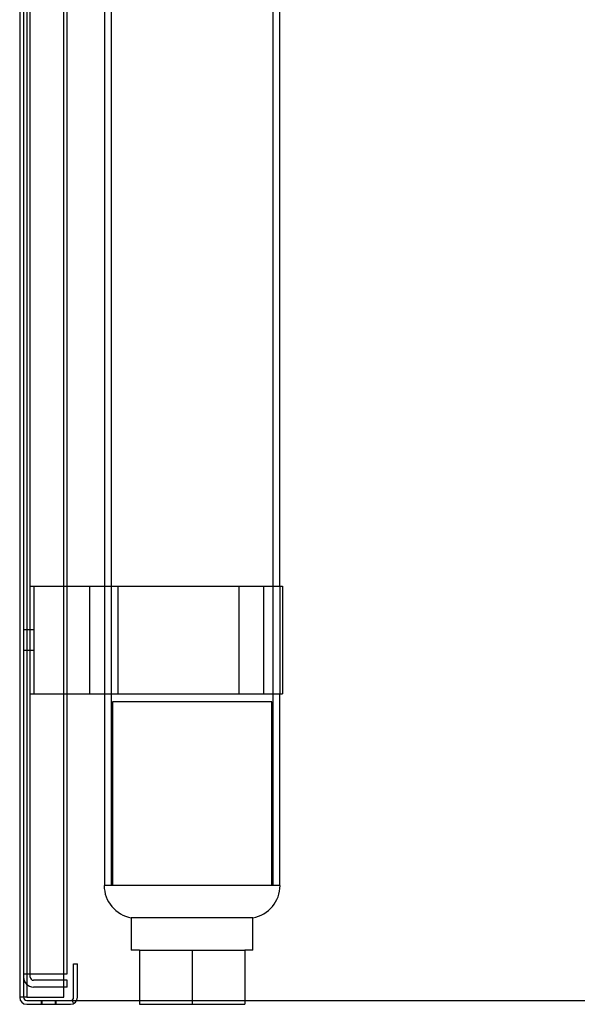
# Model space of a CAD drawing. Units: inches. Extents: x -124 to 458, y -7 to 312.
# Drawn here: x -95 to -90, y 108 to 117 of the extents above; entities that cross this region are included whole.
import ezdxf

# ---------------------------------------------------------------- set-up
doc = ezdxf.new("R2010")
doc.units = ezdxf.units.IN
doc.header["$MEASUREMENT"] = 0
doc.layers.add('Default', color=7, linetype='Continuous')

msp = doc.modelspace()

# ---------------------------------------------------------------- linework, layer by layer
at = {"layer": 'Default', "color": 7, "linetype": 'Continuous'}
for p, q in [((-93.9613, 124.3881), (-93.9613, 108.8881)), ((-92.4613, 108.8881), (-92.4613, 124.3881)), ((-94.8088, 123.4718), (-94.8088, 107.8518)), ((-94.7738, 123.4718), (-94.7738, 107.8518)), ((-94.7438, 123.4718), (-94.7438, 107.8518)), ((-94.3988, 107.8518), (-94.3988, 123.4718)), ((-94.7113, 108.0705), (-94.7113, 123.2245)), ((-94.3691, 108.0705), (-94.3691, 123.2245)), ((-94.0238, 121.7631), (-94.0238, 111.6605)), ((-92.3988, 111.6605), (-92.3988, 121.7631)), ((-94.7113, 111.6605), (-94.6118, 111.6605)), ((-94.6763, 111.6605), (-94.6763, 110.6605)), ((-94.6118, 111.6605), (-94.3691, 111.6605)), ((-94.3691, 111.6605), (-94.1612, 111.6605)), ((-94.1612, 111.6605), (-93.8982, 111.6605)), ((-94.1612, 111.6605), (-94.1612, 110.6605)), ((-94.0238, 111.6605), (-94.0238, 110.6605)), ((-93.8982, 111.6605), (-93.8982, 110.6605)), ((-93.8982, 111.6605), (-92.7773, 111.6605)), ((-92.7773, 111.6605), (-92.5487, 111.6605)), ((-92.7773, 111.6605), (-92.7773, 110.6605)), ((-92.5487, 111.6605), (-92.3988, 111.6605)), ((-92.5487, 111.6605), (-92.5487, 110.6605)), ((-92.3988, 111.6605), (-92.3741, 111.6605)), ((-92.3988, 111.6605), (-92.3988, 110.6605)), ((-92.3741, 111.6605), (-92.3741, 110.6605)), ((-94.7113, 111.254), (-94.7738, 111.254)), ((-94.6763, 111.2543), (-94.7113, 111.2543)), ((-94.7738, 111.067), (-94.7113, 111.067)), ((-94.7113, 111.0668), (-94.6763, 111.0668)), ((-94.7113, 110.6605), (-94.6118, 110.6605)), ((-94.6118, 110.6605), (-94.3691, 110.6605)), ((-94.3691, 110.6605), (-94.1612, 110.6605)), ((-94.1612, 110.6605), (-93.8982, 110.6605)), ((-94.0238, 110.6605), (-94.0238, 108.8881)), ((-93.8982, 110.6605), (-92.7773, 110.6605)), ((-92.7773, 110.6605), (-92.5487, 110.6605)), ((-92.5487, 110.6605), (-92.3988, 110.6605)), ((-92.3988, 108.8881), (-92.3988, 110.6605)), ((-92.3988, 110.6605), (-92.3741, 110.6605)), ((-92.4732, 110.5881), (-93.9494, 110.5881)), ((-93.9494, 110.5881), (-93.9494, 108.8881)), ((-92.4732, 108.8881), (-92.4732, 110.5881)), ((-92.3963, 108.8881), (-94.0263, 108.8881)), ((-92.6475, 108.5888), (-93.7751, 108.5888)), ((-93.7751, 108.5888), (-93.7751, 108.2868)), ((-92.6475, 108.2868), (-92.6475, 108.5888)), ((-93.6995, 108.2868), (-93.7751, 108.2868)), ((-93.6995, 108.2868), (-93.2113, 108.2868)), ((-93.6995, 108.2868), (-93.6995, 107.7868)), ((-93.2113, 108.2868), (-93.2113, 107.7868)), ((-93.2113, 108.2868), (-92.7231, 108.2868)), ((-92.7231, 108.2868), (-92.7231, 107.7868)), ((-92.6475, 108.2868), (-92.7231, 108.2868)), ((-94.3088, 107.8518), (-94.3088, 108.1618)), ((-94.3088, 108.1618), (-94.2738, 108.1618)), ((-94.2738, 107.8518), (-94.2738, 108.1618)), ((-94.7738, 108.0705), (-94.6813, 108.0705)), ((-94.7113, 108.0393), (-94.7113, 108.0705)), ((-94.6813, 108.0705), (-94.3988, 108.0705)), ((-94.3988, 108.0705), (-94.3691, 108.0705)), ((-94.3988, 108.0093), (-94.6813, 108.0093)), ((-94.3691, 108.0093), (-94.3988, 108.0093)), ((-94.3691, 107.9468), (-94.3691, 108.0093)), ((-94.3988, 107.9468), (-94.6813, 107.9468)), ((-94.3691, 107.9468), (-94.3988, 107.9468)), ((-94.7438, 107.8518), (-94.8088, 107.8518)), ((-94.7438, 107.8518), (-94.3988, 107.8518)), ((-94.7438, 107.8218), (-94.3388, 107.8218)), ((-94.7438, 107.7868), (-94.3388, 107.7868)), ((-94.6103, 107.8218), (-94.6103, 107.7868)), ((-94.6038, 107.8218), (-94.6038, 107.7868)), ((-94.4788, 107.8218), (-94.4788, 107.7868)), ((-94.4788, 107.8218), (-58.2997, 107.8218)), ((-94.4723, 107.7868), (-94.4723, 107.8218)), ((-94.325, 107.8252), (-94.3088, 107.7941)), ((-94.325, 107.8252), (-94.3088, 107.7941)), ((-93.6995, 107.7868), (-93.2113, 107.7868)), ((-93.2113, 107.7868), (-92.7231, 107.7868))]:
    msp.add_line(p, q, dxfattribs=at)
for centre, radius, start, end in [((-93.7224, 108.8881), 0.3039, 180, 260.01197), ((-92.7003, 108.8881), 0.3039, 279.98803, 0), ((-94.6813, 108.0393), 0.0925, 180, 270), ((-94.6813, 108.0393), 0.03, 180, 270), ((-94.7438, 107.8518), 0.065, 180, 270), ((-94.7438, 107.8518), 0.03, 180, 270), ((-94.3388, 107.8518), 0.03, 270, 0), ((-94.3388, 107.8518), 0.065, 270, 0)]:
    msp.add_arc(centre, radius, start, end, dxfattribs=at)

doc.saveas('drawing.dxf')
